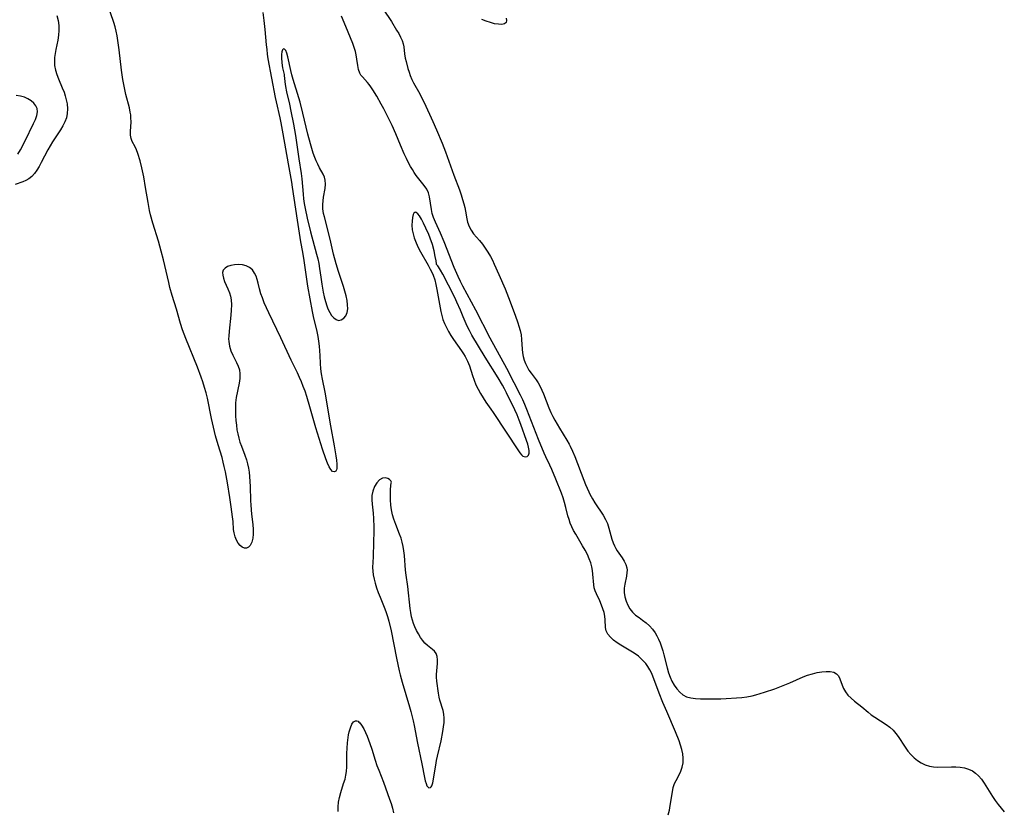
# Model space of a CAD drawing. Extents: x 1630312 to 1638514, y 2830221 to 2838423.
# Drawn here: x 1632365 to 1632710, y 2833661 to 2833938 of the extents above; entities that cross this region are included whole.
import ezdxf

# ---------------------------------------------------------------- set-up
doc = ezdxf.new("R2010")
doc.units = 0

msp = doc.modelspace()

# ---------------------------------------------------------------- linework, layer by layer
at = {"layer": 'WIL_043_Contours', "color": 0}
for points in [[(1632450.3, 2833940.82, 216), (1632450.72, 2833937.96, 216), (1632451.07, 2833934.81, 216), (1632451.52, 2833929.46, 216), (1632451.68, 2833927.82, 216), (1632451.88, 2833926.2, 216), (1632452.12, 2833924.58, 216), (1632454.64, 2833911.02, 216), (1632454.98, 2833909.45, 216), (1632456.28, 2833903.94, 216), (1632456.67, 2833902.08, 216), (1632457.37, 2833898.32, 216), (1632459.17, 2833887.77, 216), (1632460.37, 2833881.3, 216), (1632460.65, 2833879.62, 216), (1632462.33, 2833867.97, 216), (1632463.53, 2833860.45, 216), (1632464.19, 2833856.83, 216), (1632464.68, 2833853.86, 216), (1632465.45, 2833848.15, 216), (1632465.95, 2833844.86, 216), (1632467.64, 2833836.03, 216), (1632468.01, 2833834.29, 216), (1632469.28, 2833828.95, 216), (1632469.6, 2833827.27, 216), (1632469.86, 2833825.58, 216), (1632470.07, 2833823.89, 216), (1632470.22, 2833822.21, 216), (1632470.31, 2833820.53, 216), (1632470.4, 2833817.81, 216), (1632470.54, 2833815.96, 216), (1632470.78, 2833814.11, 216), (1632471.09, 2833812.25, 216), (1632472, 2833807.74, 216), (1632473.98, 2833795.97, 216), (1632475.33, 2833788.93, 216), (1632475.93, 2833785.47, 216), (1632476.14, 2833783.89, 216), (1632476.26, 2833782.47, 216), (1632476.27, 2833781.69, 216), (1632476.22, 2833781.01, 216), (1632476.12, 2833780.47, 216), (1632475.94, 2833780.07, 216), (1632475.41, 2833779.77, 216), (1632474.74, 2833779.98, 216), (1632474.13, 2833780.61, 216), (1632473.53, 2833781.57, 216), (1632472.93, 2833782.87, 216), (1632472.35, 2833784.38, 216), (1632471.24, 2833787.78, 216), (1632468.9, 2833795.26, 216), (1632466.8, 2833802.61, 216), (1632465.72, 2833806.25, 216), (1632465.12, 2833808.05, 216), (1632464.51, 2833809.69, 216), (1632463.86, 2833811.31, 216), (1632463.18, 2833812.92, 216), (1632462.45, 2833814.5, 216), (1632460.24, 2833819, 216), (1632456.64, 2833826.81, 216), (1632452.39, 2833835.59, 216), (1632450.84, 2833839.06, 216), (1632450.15, 2833840.78, 216), (1632449.63, 2833842.22, 216), (1632449.14, 2833843.91, 216), (1632448.69, 2833845.94, 216), (1632448.37, 2833847.2, 216), (1632447.97, 2833848.39, 216), (1632447.45, 2833849.49, 216), (1632446.66, 2833850.59, 216), (1632445.67, 2833851.44, 216), (1632444.49, 2833852, 216), (1632443.18, 2833852.32, 216), (1632441.81, 2833852.43, 216), (1632440.45, 2833852.37, 216), (1632439.15, 2833852.15, 216), (1632438, 2833851.78, 216), (1632437.07, 2833851.25, 216), (1632436.45, 2833850.52, 216), (1632436.24, 2833849.7, 216), (1632436.29, 2833848.73, 216), (1632436.55, 2833847.67, 216), (1632436.95, 2833846.55, 216), (1632438.1, 2833843.99, 216), (1632438.69, 2833842.51, 216), (1632439, 2833841.33, 216), (1632439.2, 2833840.1, 216), (1632439.31, 2833838.34, 216), (1632439.26, 2833836.52, 216), (1632439.11, 2833834.68, 216), (1632438.49, 2833829.14, 216), (1632438.37, 2833827.36, 216), (1632438.35, 2833826.41, 216), (1632438.39, 2833825.49, 216), (1632438.66, 2833823.82, 216), (1632439.13, 2833822.21, 216), (1632439.77, 2833820.68, 216), (1632441.1, 2833818.14, 216), (1632441.69, 2833816.89, 216), (1632442.11, 2833815.6, 216), (1632442.28, 2833814.11, 216), (1632442.21, 2833812.55, 216), (1632441.98, 2833810.92, 216), (1632441.01, 2833805.81, 216), (1632440.79, 2833804.04, 216), (1632440.71, 2833802.52, 216), (1632440.72, 2833800.98, 216), (1632440.78, 2833799.43, 216), (1632440.89, 2833797.81, 216), (1632441.05, 2833796.18, 216), (1632441.27, 2833794.56, 216), (1632441.54, 2833793.07, 216), (1632441.89, 2833791.61, 216), (1632442.31, 2833790.22, 216), (1632442.81, 2833788.85, 216), (1632444.06, 2833785.63, 216), (1632444.62, 2833784, 216), (1632444.99, 2833782.57, 216), (1632445.29, 2833781.12, 216), (1632445.51, 2833779.64, 216), (1632445.68, 2833778.14, 216), (1632445.81, 2833776.41, 216), (1632445.9, 2833774.68, 216), (1632446.05, 2833769.76, 216), (1632446.15, 2833768.17, 216), (1632446.41, 2833765.02, 216), (1632446.78, 2833761.33, 216), (1632446.9, 2833759.58, 216), (1632446.91, 2833757.92, 216), (1632446.78, 2833756.52, 216), (1632446.45, 2833755.12, 216), (1632445.89, 2833754.01, 216), (1632445.3, 2833753.43, 216), (1632444.61, 2833753.11, 216), (1632443.88, 2833753.08, 216), (1632443.1, 2833753.39, 216), (1632442.36, 2833754.01, 216), (1632441.67, 2833754.85, 216), (1632441.07, 2833755.86, 216), (1632440.59, 2833757.01, 216), (1632440.23, 2833758.44, 216), (1632440.09, 2833759.6, 216), (1632439.88, 2833762.41, 216), (1632439.71, 2833764.06, 216), (1632439.28, 2833767.51, 216), (1632438.78, 2833770.78, 216), (1632437.89, 2833775.99, 216), (1632437.2, 2833779.78, 216), (1632436.81, 2833781.66, 216), (1632436.45, 2833783.23, 216), (1632436.03, 2833784.8, 216), (1632434.68, 2833789.24, 216), (1632433.78, 2833792.39, 216), (1632432.39, 2833798.46, 216), (1632430.9, 2833805.61, 216), (1632430.43, 2833807.52, 216), (1632429.91, 2833809.42, 216), (1632429.33, 2833811.3, 216), (1632428.72, 2833813.04, 216), (1632427.4, 2833816.5, 216), (1632423.29, 2833826.56, 216), (1632422.71, 2833828.07, 216), (1632422.19, 2833829.58, 216), (1632421.49, 2833831.85, 216), (1632420.05, 2833836.79, 216), (1632418.55, 2833841.67, 216), (1632417.79, 2833844.44, 216), (1632417.37, 2833846.13, 216), (1632415.53, 2833854.11, 216), (1632414.75, 2833857.13, 216), (1632413.73, 2833860.61, 216), (1632411.79, 2833866.98, 216), (1632411, 2833869.92, 216), (1632410.67, 2833871.38, 216), (1632410.13, 2833874.18, 216), (1632409.26, 2833879.48, 216), (1632408.6, 2833883.22, 216), (1632407.94, 2833886.33, 216), (1632407.31, 2833888.86, 216), (1632406.55, 2833891.43, 216), (1632406.11, 2833892.64, 216), (1632405.63, 2833893.74, 216), (1632404.58, 2833895.65, 216), (1632404.19, 2833896.6, 216), (1632403.99, 2833897.85, 216), (1632403.99, 2833899.25, 216), (1632404.16, 2833902.33, 216), (1632404.13, 2833903.97, 216), (1632404.03, 2833904.93, 216), (1632403.87, 2833905.91, 216), (1632403.55, 2833907.4, 216), (1632402.36, 2833912.04, 216), (1632401.96, 2833913.77, 216), (1632401.6, 2833915.52, 216), (1632401.28, 2833917.29, 216), (1632400.78, 2833920.59, 216), (1632399.95, 2833927.72, 216), (1632399.52, 2833931, 216), (1632399.26, 2833932.62, 216), (1632398.95, 2833934.22, 216), (1632398.56, 2833935.81, 216), (1632398.13, 2833937.27, 216), (1632395.93, 2833943.74, 216)], [(1632378.2, 2833939.78, 216), (1632378.59, 2833938.01, 216), (1632378.83, 2833936.25, 216), (1632378.89, 2833934.49, 216), (1632378.76, 2833932.81, 216), (1632378.49, 2833931.14, 216), (1632377.82, 2833927.83, 216), (1632377.56, 2833926.41, 216), (1632377.37, 2833924.99, 216), (1632377.29, 2833923.59, 216), (1632377.36, 2833922.2, 216), (1632377.66, 2833920.63, 216), (1632378.14, 2833919.08, 216), (1632378.75, 2833917.54, 216), (1632380.07, 2833914.46, 216), (1632380.67, 2833912.89, 216), (1632381.1, 2833911.57, 216), (1632381.45, 2833910.24, 216), (1632381.74, 2833908.76, 216), (1632381.89, 2833907.1, 216), (1632381.82, 2833905.46, 216), (1632381.5, 2833903.86, 216), (1632380.96, 2833902.43, 216), (1632380.24, 2833901.05, 216), (1632379.39, 2833899.68, 216), (1632376.63, 2833895.52, 216), (1632375.78, 2833894.09, 216), (1632374.97, 2833892.64, 216), (1632372.68, 2833888.26, 216), (1632371.91, 2833886.87, 216), (1632371.12, 2833885.56, 216), (1632370.28, 2833884.35, 216), (1632369.37, 2833883.31, 216), (1632368.37, 2833882.47, 216), (1632367.34, 2833881.91, 216), (1632366.22, 2833881.48, 216), (1632363.59, 2833880.54, 216)], [(1632592.34, 2833659.53, 216), (1632592.76, 2833661.18, 216), (1632593.1, 2833662.81, 216), (1632593.81, 2833667.69, 216), (1632594.12, 2833669.17, 216), (1632594.57, 2833670.52, 216), (1632595.09, 2833671.56, 216), (1632596.25, 2833673.58, 216), (1632596.83, 2833674.9, 216), (1632597.28, 2833676.34, 216), (1632597.56, 2833677.85, 216), (1632597.63, 2833679.41, 216), (1632597.48, 2833680.92, 216), (1632597.16, 2833682.45, 216), (1632596.71, 2833684, 216), (1632596.16, 2833685.56, 216), (1632594.89, 2833688.72, 216), (1632591.85, 2833695.75, 216), (1632590.5, 2833698.99, 216), (1632589.2, 2833702.22, 216), (1632586.97, 2833708.14, 216), (1632586.46, 2833709.32, 216), (1632585.89, 2833710.45, 216), (1632585.25, 2833711.53, 216), (1632584.48, 2833712.61, 216), (1632583.63, 2833713.61, 216), (1632582.69, 2833714.53, 216), (1632581.91, 2833715.17, 216), (1632581.1, 2833715.77, 216), (1632579.79, 2833716.64, 216), (1632575.78, 2833719.06, 216), (1632574.53, 2833719.88, 216), (1632573.24, 2833720.84, 216), (1632572.12, 2833721.86, 216), (1632571.23, 2833722.92, 216), (1632570.64, 2833724.04, 216), (1632570.39, 2833725.27, 216), (1632570.31, 2833727.96, 216), (1632570.16, 2833729.21, 216), (1632569.88, 2833730.5, 216), (1632569.5, 2833731.81, 216), (1632569.02, 2833733.12, 216), (1632568.38, 2833734.61, 216), (1632567.2, 2833737.07, 216), (1632566.76, 2833738.08, 216), (1632566.44, 2833739.1, 216), (1632566.25, 2833740.24, 216), (1632565.99, 2833743.93, 216), (1632565.83, 2833745.23, 216), (1632565.58, 2833746.54, 216), (1632565.24, 2833747.86, 216), (1632564.72, 2833749.35, 216), (1632564.07, 2833750.82, 216), (1632563.27, 2833752.37, 216), (1632562.38, 2833753.91, 216), (1632559.94, 2833757.98, 216), (1632559.23, 2833759.27, 216), (1632558.58, 2833760.58, 216), (1632558.05, 2833761.82, 216), (1632557.6, 2833763.08, 216), (1632557.22, 2833764.36, 216), (1632556.49, 2833767.35, 216), (1632556.03, 2833769.06, 216), (1632555.51, 2833770.7, 216), (1632554.92, 2833772.33, 216), (1632552.98, 2833777.25, 216), (1632551.62, 2833780.57, 216), (1632550.89, 2833782.2, 216), (1632549.53, 2833785.03, 216), (1632548.94, 2833786.33, 216), (1632546.94, 2833791.1, 216), (1632545.23, 2833795.35, 216), (1632542.85, 2833801.65, 216), (1632542.16, 2833803.36, 216), (1632541.43, 2833805.04, 216), (1632540.65, 2833806.67, 216), (1632538.36, 2833811.04, 216), (1632535.87, 2833815.97, 216), (1632530, 2833826.64, 216), (1632524.93, 2833836.44, 216), (1632520.4, 2833844.93, 216), (1632519.61, 2833846.52, 216), (1632518.8, 2833848.23, 216), (1632517.41, 2833851.47, 216), (1632513.91, 2833860.43, 216), (1632512.58, 2833863.51, 216), (1632510.81, 2833867.37, 216), (1632510.17, 2833868.95, 216), (1632509.71, 2833870.35, 216), (1632509.37, 2833871.76, 216), (1632508.75, 2833876.2, 216), (1632508.38, 2833877.58, 216), (1632507.74, 2833878.92, 216), (1632506.9, 2833880.19, 216), (1632504.09, 2833883.68, 216), (1632503.39, 2833884.69, 216), (1632502.73, 2833885.75, 216), (1632502.1, 2833886.85, 216), (1632501.52, 2833887.93, 216), (1632500.69, 2833889.6, 216), (1632499.9, 2833891.31, 216), (1632498.61, 2833894.26, 216), (1632496.98, 2833898.27, 216), (1632495.66, 2833901.16, 216), (1632494.26, 2833904.03, 216), (1632492.74, 2833907.03, 216), (1632491.83, 2833908.71, 216), (1632490.27, 2833911.46, 216), (1632488.91, 2833913.73, 216), (1632488.21, 2833914.78, 216), (1632487.62, 2833915.59, 216), (1632487, 2833916.33, 216), (1632485.19, 2833918.27, 216), (1632484.69, 2833918.89, 216), (1632484.28, 2833919.55, 216), (1632483.83, 2833920.81, 216), (1632483.58, 2833922.22, 216), (1632483.31, 2833924.48, 216), (1632483.04, 2833926.01, 216), (1632482.79, 2833927.09, 216), (1632482.36, 2833928.49, 216), (1632481.81, 2833929.96, 216), (1632479.46, 2833935.89, 216), (1632477.92, 2833939.54, 216)], [(1632492.52, 2833941.99, 216), (1632495.37, 2833937.61, 216), (1632497.18, 2833934.67, 216), (1632497.92, 2833933.4, 216), (1632498.57, 2833932.17, 216), (1632499.12, 2833930.96, 216), (1632499.5, 2833929.77, 216), (1632499.68, 2833928.77, 216), (1632499.99, 2833926.34, 216), (1632500.25, 2833924.84, 216), (1632500.52, 2833923.63, 216), (1632501.18, 2833921.17, 216), (1632501.56, 2833919.94, 216), (1632501.99, 2833918.72, 216), (1632502.56, 2833917.36, 216), (1632503.17, 2833916.14, 216), (1632505.34, 2833912.26, 216), (1632506.09, 2833910.79, 216), (1632506.8, 2833909.28, 216), (1632509.87, 2833902.6, 216), (1632511.14, 2833899.72, 216), (1632513.11, 2833895.05, 216), (1632514.29, 2833892.03, 216), (1632517.25, 2833883.83, 216), (1632519.2, 2833878.65, 216), (1632519.8, 2833876.95, 216), (1632520.33, 2833875.32, 216), (1632520.79, 2833873.71, 216), (1632521.11, 2833872.42, 216), (1632521.37, 2833871.15, 216), (1632521.8, 2833868.53, 216), (1632522.08, 2833867.28, 216), (1632522.58, 2833865.82, 216), (1632523.29, 2833864.46, 216), (1632524.18, 2833863.25, 216), (1632526.22, 2833860.9, 216), (1632527.25, 2833859.6, 216), (1632528.24, 2833858.22, 216), (1632529.17, 2833856.77, 216), (1632530.06, 2833855.27, 216), (1632530.75, 2833853.95, 216), (1632531.39, 2833852.6, 216), (1632532.96, 2833848.94, 216), (1632535.19, 2833843.92, 216), (1632536.45, 2833840.87, 216), (1632538.75, 2833834.73, 216), (1632539.69, 2833832.09, 216), (1632540.07, 2833830.9, 216), (1632540.48, 2833829.35, 216), (1632540.79, 2833827.78, 216), (1632541, 2833826.21, 216), (1632541.24, 2833822.83, 216), (1632541.36, 2833821.52, 216), (1632541.56, 2833820.24, 216), (1632541.85, 2833819, 216), (1632542.32, 2833817.73, 216), (1632542.9, 2833816.58, 216), (1632543.57, 2833815.49, 216), (1632544.32, 2833814.44, 216), (1632546.1, 2833812.08, 216), (1632546.82, 2833810.95, 216), (1632547.49, 2833809.74, 216), (1632548.1, 2833808.46, 216), (1632548.66, 2833807.15, 216), (1632550.5, 2833802.2, 216), (1632551.2, 2833800.56, 216), (1632551.88, 2833799.2, 216), (1632552.62, 2833797.86, 216), (1632554.24, 2833795.11, 216), (1632556.85, 2833790.9, 216), (1632557.66, 2833789.48, 216), (1632558.03, 2833788.77, 216), (1632558.85, 2833787.02, 216), (1632559.59, 2833785.22, 216), (1632562.75, 2833776.91, 216), (1632563.4, 2833775.31, 216), (1632564.51, 2833772.84, 216), (1632564.95, 2833771.96, 216), (1632565.78, 2833770.4, 216), (1632566.67, 2833768.89, 216), (1632569.54, 2833764.57, 216), (1632570.37, 2833763.13, 216), (1632571.05, 2833761.64, 216), (1632571.57, 2833760.12, 216), (1632572.23, 2833757.45, 216), (1632572.6, 2833756.15, 216), (1632573.05, 2833754.97, 216), (1632573.59, 2833753.83, 216), (1632574.04, 2833752.99, 216), (1632574.52, 2833752.17, 216), (1632576.24, 2833749.69, 216), (1632576.94, 2833748.55, 216), (1632577.49, 2833747.37, 216), (1632577.84, 2833746.16, 216), (1632577.92, 2833745.37, 216), (1632577.91, 2833744.57, 216), (1632577.73, 2833743.21, 216), (1632577.14, 2833740.43, 216), (1632576.96, 2833739.01, 216), (1632576.98, 2833737.51, 216), (1632577.2, 2833736, 216), (1632577.6, 2833734.52, 216), (1632578.17, 2833733.1, 216), (1632578.91, 2833731.77, 216), (1632579.84, 2833730.59, 216), (1632580.93, 2833729.6, 216), (1632582.14, 2833728.7, 216), (1632583.4, 2833727.82, 216), (1632584.65, 2833726.87, 216), (1632585.77, 2833725.84, 216), (1632586.8, 2833724.69, 216), (1632587.74, 2833723.42, 216), (1632588.41, 2833722.3, 216), (1632589.01, 2833721.13, 216), (1632589.53, 2833719.9, 216), (1632590.03, 2833718.52, 216), (1632590.46, 2833717.11, 216), (1632590.86, 2833715.68, 216), (1632592.01, 2833711.15, 216), (1632592.5, 2833709.37, 216), (1632593.01, 2833707.88, 216), (1632593.67, 2833706.39, 216), (1632594.47, 2833705.01, 216), (1632595.38, 2833703.75, 216), (1632596.4, 2833702.63, 216), (1632597.53, 2833701.7, 216), (1632598.78, 2833701, 216), (1632600.3, 2833700.54, 216), (1632601.95, 2833700.32, 216), (1632603.69, 2833700.24, 216), (1632607.17, 2833700.22, 216), (1632610.78, 2833700.28, 216), (1632612.61, 2833700.35, 216), (1632616.29, 2833700.57, 216), (1632618.11, 2833700.75, 216), (1632619.93, 2833701, 216), (1632621.73, 2833701.34, 216), (1632623.01, 2833701.66, 216), (1632626.09, 2833702.57, 216), (1632629.69, 2833703.79, 216), (1632633.25, 2833705.13, 216), (1632635, 2833705.86, 216), (1632639.65, 2833707.91, 216), (1632641.19, 2833708.5, 216), (1632642.87, 2833709.04, 216), (1632644.54, 2833709.45, 216), (1632646.16, 2833709.73, 216), (1632647.69, 2833709.86, 216), (1632649.1, 2833709.82, 216), (1632650.34, 2833709.57, 216), (1632651.35, 2833709.05, 216), (1632652.02, 2833708.28, 216), (1632652.53, 2833707.3, 216), (1632653.35, 2833705, 216), (1632653.82, 2833703.81, 216), (1632654.43, 2833702.67, 216), (1632655.34, 2833701.52, 216), (1632656.44, 2833700.47, 216), (1632657.66, 2833699.45, 216), (1632660.25, 2833697.4, 216), (1632662.39, 2833695.56, 216), (1632663.5, 2833694.67, 216), (1632664.78, 2833693.76, 216), (1632668.76, 2833691.19, 216), (1632670.01, 2833690.26, 216), (1632671.15, 2833689.22, 216), (1632672.09, 2833688.14, 216), (1632672.95, 2833686.98, 216), (1632675.37, 2833683.27, 216), (1632676.34, 2833681.95, 216), (1632677.38, 2833680.7, 216), (1632678.52, 2833679.57, 216), (1632679.74, 2833678.59, 216), (1632681.04, 2833677.76, 216), (1632682.43, 2833677.1, 216), (1632683.88, 2833676.65, 216), (1632685.36, 2833676.41, 216), (1632686.88, 2833676.34, 216), (1632691.57, 2833676.44, 216), (1632693.14, 2833676.4, 216), (1632694.69, 2833676.26, 216), (1632696.19, 2833676, 216), (1632697.62, 2833675.59, 216), (1632698.94, 2833674.98, 216), (1632700.04, 2833674.22, 216), (1632701.05, 2833673.3, 216), (1632702.12, 2833672.03, 216), (1632703.11, 2833670.63, 216), (1632705.93, 2833666.06, 216), (1632706.95, 2833664.55, 216), (1632707.95, 2833663.2, 216), (1632709.01, 2833661.88, 216), (1632710.12, 2833660.59, 216)], [(1632535.54, 2833938.83, 216), (1632535.72, 2833937.95, 216), (1632535.57, 2833937.27, 216), (1632535, 2833936.83, 216), (1632534.06, 2833936.64, 216), (1632532.88, 2833936.67, 216), (1632531.52, 2833936.88, 216), (1632530.05, 2833937.26, 216), (1632528.58, 2833937.78, 216), (1632527.08, 2833938.41, 216)], [(1632457.83, 2833918.87, 218), (1632457.81, 2833918.56, 218), (1632457.88, 2833917.75, 218), (1632458.03, 2833916.5, 218), (1632458.28, 2833914.91, 218), (1632458.64, 2833913.06, 218), (1632459.67, 2833908.63, 218), (1632460.19, 2833906.22, 218), (1632461.08, 2833901.62, 218), (1632461.73, 2833897.75, 218), (1632462.97, 2833889.5, 218), (1632463.71, 2833884.36, 218), (1632463.93, 2833882.45, 218), (1632464.4, 2833877.14, 218), (1632464.6, 2833875.51, 218), (1632464.84, 2833873.89, 218), (1632465.15, 2833872.15, 218), (1632465.9, 2833868.69, 218), (1632467.06, 2833863.91, 218), (1632469.14, 2833856.13, 218), (1632469.54, 2833854.47, 218), (1632469.89, 2833852.81, 218), (1632470.18, 2833851.13, 218), (1632470.59, 2833848.05, 218), (1632470.94, 2833845.63, 218), (1632471.48, 2833842.79, 218), (1632471.85, 2833841.12, 218), (1632472.28, 2833839.5, 218), (1632472.77, 2833837.96, 218), (1632473.15, 2833836.96, 218), (1632473.76, 2833835.71, 218), (1632474.44, 2833834.62, 218), (1632475.19, 2833833.75, 218), (1632476, 2833833.15, 218), (1632476.84, 2833832.9, 218), (1632477.78, 2833833.06, 218), (1632478.65, 2833833.62, 218), (1632479.37, 2833834.49, 218), (1632479.86, 2833835.62, 218), (1632480.06, 2833836.9, 218), (1632480.04, 2833838.32, 218), (1632479.84, 2833839.85, 218), (1632479.5, 2833841.45, 218), (1632479.07, 2833843.1, 218), (1632478.56, 2833844.77, 218), (1632476.8, 2833849.98, 218), (1632475.99, 2833852.72, 218), (1632475.12, 2833856.14, 218), (1632473.95, 2833861.36, 218), (1632471.89, 2833869.19, 218), (1632471.6, 2833870.41, 218), (1632471.37, 2833871.95, 218), (1632471.31, 2833873.5, 218), (1632471.41, 2833874.81, 218), (1632471.6, 2833876.1, 218), (1632472.15, 2833879.17, 218), (1632472.3, 2833880.63, 218), (1632472.2, 2833882.03, 218), (1632471.88, 2833883.11, 218), (1632471.41, 2833884.17, 218), (1632470.21, 2833886.36, 218), (1632469.55, 2833887.66, 218), (1632469.03, 2833888.79, 218), (1632468.54, 2833889.97, 218), (1632467.97, 2833891.53, 218), (1632467.45, 2833893.14, 218), (1632466.97, 2833894.79, 218), (1632466.1, 2833898.17, 218), (1632464.38, 2833905.53, 218), (1632463.4, 2833909.42, 218), (1632462.49, 2833912.44, 218), (1632461.41, 2833915.76, 218), (1632460.92, 2833917.36, 218), (1632460.48, 2833918.96, 218), (1632460.1, 2833920.53, 218), (1632459.1, 2833925.31, 218), (1632458.75, 2833926.57, 218), (1632458.33, 2833927.5, 218), (1632457.92, 2833927.95, 218), (1632457.52, 2833928.02, 218), (1632457.18, 2833927.7, 218), (1632456.97, 2833927.02, 218), (1632456.87, 2833926.06, 218), (1632456.88, 2833924.9, 218), (1632457.03, 2833923.11, 218), (1632457.27, 2833921.44, 218), (1632457.53, 2833920.04, 218), (1632457.74, 2833919.11, 218), (1632457.83, 2833918.87, 218)], [(1632364.48, 2833891.2, 216), (1632365.37, 2833892.72, 216), (1632367.03, 2833895.81, 216), (1632370, 2833901.85, 216), (1632370.62, 2833903.28, 216), (1632371.08, 2833904.65, 216), (1632371.32, 2833905.95, 216), (1632371.24, 2833907.14, 216), (1632370.82, 2833908.15, 216), (1632370.1, 2833909.05, 216), (1632369.16, 2833909.85, 216), (1632368.04, 2833910.54, 216), (1632366.79, 2833911.1, 216), (1632365.42, 2833911.51, 216), (1632363.85, 2833911.77, 216)], [(1632511.14, 2833852.43, 218), (1632511.17, 2833852.72, 218), (1632511.04, 2833853.74, 218), (1632510.76, 2833855.31, 218), (1632510.32, 2833857.27, 218), (1632509.72, 2833859.47, 218), (1632508.98, 2833861.67, 218), (1632508.49, 2833862.94, 218), (1632507.49, 2833865.21, 218), (1632506.65, 2833866.93, 218), (1632505.86, 2833868.41, 218), (1632505.17, 2833869.56, 218), (1632504.58, 2833870.29, 218), (1632504.06, 2833870.73, 218), (1632503.88, 2833870.8, 218), (1632503.55, 2833870.76, 218), (1632503.25, 2833870.48, 218), (1632503, 2833869.99, 218), (1632502.74, 2833868.97, 218), (1632502.59, 2833867.69, 218), (1632502.57, 2833866.25, 218), (1632502.69, 2833864.69, 218), (1632502.95, 2833863.24, 218), (1632503.36, 2833861.78, 218), (1632503.99, 2833860.13, 218), (1632504.76, 2833858.49, 218), (1632505.62, 2833856.87, 218), (1632508.23, 2833852.28, 218), (1632508.98, 2833850.89, 218), (1632509.51, 2833849.85, 218), (1632509.98, 2833848.79, 218), (1632510.55, 2833847.16, 218), (1632510.98, 2833845.49, 218), (1632511.33, 2833843.77, 218), (1632512.42, 2833837.35, 218), (1632512.69, 2833835.96, 218), (1632513.01, 2833834.59, 218), (1632513.41, 2833833.25, 218), (1632513.97, 2833831.78, 218), (1632514.64, 2833830.35, 218), (1632515.39, 2833828.96, 218), (1632516.2, 2833827.61, 218), (1632517.13, 2833826.22, 218), (1632519.99, 2833822.21, 218), (1632520.66, 2833821.22, 218), (1632521.27, 2833820.2, 218), (1632522.03, 2833818.64, 218), (1632522.69, 2833816.94, 218), (1632523.78, 2833813.54, 218), (1632524.34, 2833811.9, 218), (1632525, 2833810.32, 218), (1632525.76, 2833808.76, 218), (1632526.6, 2833807.23, 218), (1632527.51, 2833805.73, 218), (1632528.48, 2833804.26, 218), (1632530.2, 2833801.83, 218), (1632531.02, 2833800.61, 218), (1632539.86, 2833787.18, 218), (1632540.4, 2833786.41, 218), (1632540.94, 2833785.77, 218), (1632541.48, 2833785.32, 218), (1632542.25, 2833785.04, 218), (1632542.95, 2833785.16, 218), (1632543.46, 2833785.64, 218), (1632543.67, 2833786.36, 218), (1632543.66, 2833787.31, 218), (1632543.45, 2833788.45, 218), (1632543.13, 2833789.56, 218), (1632542.72, 2833790.75, 218), (1632540.7, 2833796.41, 218), (1632540.13, 2833797.93, 218), (1632539.4, 2833799.75, 218), (1632538.61, 2833801.54, 218), (1632535.71, 2833807.55, 218), (1632535.04, 2833808.87, 218), (1632534.32, 2833810.18, 218), (1632532.78, 2833812.75, 218), (1632528.26, 2833820.02, 218), (1632523.61, 2833827.72, 218), (1632522.72, 2833829.3, 218), (1632521.91, 2833830.9, 218), (1632521.16, 2833832.5, 218), (1632520.49, 2833834.1, 218), (1632519.58, 2833836.44, 218), (1632518.34, 2833839.27, 218), (1632517.55, 2833840.93, 218), (1632515.43, 2833845.25, 218), (1632513.45, 2833849.04, 218), (1632512.6, 2833850.54, 218), (1632511.89, 2833851.65, 218), (1632511.65, 2833851.98, 218), (1632511.32, 2833852.35, 218), (1632511.14, 2833852.43, 218)], [(1632495.35, 2833776.24, 218), (1632495.18, 2833776.63, 218), (1632494.75, 2833777.08, 218), (1632494.11, 2833777.49, 218), (1632493.32, 2833777.72, 218), (1632492.29, 2833777.59, 218), (1632491.24, 2833777, 218), (1632490.25, 2833775.99, 218), (1632489.41, 2833774.65, 218), (1632488.83, 2833773.06, 218), (1632488.56, 2833771.54, 218), (1632488.52, 2833769.98, 218), (1632488.65, 2833768.44, 218), (1632488.98, 2833765.34, 218), (1632489.12, 2833763.5, 218), (1632489.23, 2833760.44, 218), (1632489.23, 2833758.91, 218), (1632489.13, 2833755.19, 218), (1632489.04, 2833749.99, 218), (1632488.8, 2833746.32, 218), (1632488.84, 2833745.01, 218), (1632489.02, 2833743.65, 218), (1632489.3, 2833742.24, 218), (1632489.68, 2833740.8, 218), (1632490.2, 2833739.18, 218), (1632490.79, 2833737.54, 218), (1632491.43, 2833735.9, 218), (1632493.11, 2833731.77, 218), (1632493.57, 2833730.51, 218), (1632494.01, 2833729.07, 218), (1632494.46, 2833727.42, 218), (1632495.25, 2833724.08, 218), (1632497.14, 2833714.54, 218), (1632498.14, 2833710.09, 218), (1632498.49, 2833708.66, 218), (1632499.19, 2833706.08, 218), (1632501.73, 2833697.42, 218), (1632502.18, 2833695.82, 218), (1632502.98, 2833692.58, 218), (1632503.33, 2833690.94, 218), (1632504.54, 2833684.71, 218), (1632506.06, 2833677.51, 218), (1632506.98, 2833672.69, 218), (1632507.23, 2833671.55, 218), (1632507.52, 2833670.56, 218), (1632507.84, 2833669.78, 218), (1632508.02, 2833669.5, 218), (1632508.54, 2833669.09, 218), (1632509.05, 2833669.15, 218), (1632509.28, 2833669.4, 218), (1632509.49, 2833669.79, 218), (1632509.83, 2833670.81, 218), (1632510.13, 2833672.12, 218), (1632510.39, 2833673.65, 218), (1632510.91, 2833677.03, 218), (1632511.19, 2833678.59, 218), (1632511.53, 2833680.16, 218), (1632512.76, 2833685.54, 218), (1632513.42, 2833688.8, 218), (1632513.66, 2833690.39, 218), (1632513.82, 2833691.95, 218), (1632513.85, 2833693.47, 218), (1632513.73, 2833694.92, 218), (1632513.47, 2833696.16, 218), (1632512.39, 2833699.75, 218), (1632512.14, 2833700.82, 218), (1632511.87, 2833702.28, 218), (1632511.24, 2833706.49, 218), (1632511.12, 2833707.79, 218), (1632511.15, 2833708.82, 218), (1632511.51, 2833712.6, 218), (1632511.53, 2833713.9, 218), (1632511.39, 2833715.1, 218), (1632511.01, 2833716.15, 218), (1632510.45, 2833716.91, 218), (1632509.72, 2833717.58, 218), (1632508, 2833718.98, 218), (1632507.14, 2833719.81, 218), (1632506.31, 2833720.75, 218), (1632505.54, 2833721.79, 218), (1632504.81, 2833722.97, 218), (1632504.15, 2833724.22, 218), (1632503.56, 2833725.52, 218), (1632503.12, 2833726.64, 218), (1632502.74, 2833727.78, 218), (1632502.44, 2833728.93, 218), (1632502.17, 2833730.5, 218), (1632501.97, 2833731.96, 218), (1632501.15, 2833739.67, 218), (1632500.55, 2833743.63, 218), (1632500.35, 2833745.3, 218), (1632499.95, 2833750.43, 218), (1632499.75, 2833752.14, 218), (1632499.5, 2833753.63, 218), (1632499.17, 2833755.1, 218), (1632498.76, 2833756.54, 218), (1632498.26, 2833757.95, 218), (1632496.93, 2833761.29, 218), (1632496.26, 2833763.18, 218), (1632495.81, 2833764.79, 218), (1632495.44, 2833766.43, 218), (1632495.19, 2833768.07, 218), (1632495.03, 2833769.98, 218), (1632495, 2833771.76, 218), (1632495.05, 2833773.54, 218), (1632495.15, 2833774.96, 218), (1632495.26, 2833775.89, 218), (1632495.35, 2833776.24, 218)], [(1632476.72, 2833660.75, 218), (1632476.69, 2833662.38, 218), (1632476.86, 2833664.03, 218), (1632477.17, 2833665.7, 218), (1632477.6, 2833667.36, 218), (1632478.64, 2833670.53, 218), (1632479.12, 2833672.14, 218), (1632479.41, 2833673.46, 218), (1632479.62, 2833674.8, 218), (1632479.75, 2833676.35, 218), (1632479.8, 2833677.92, 218), (1632479.79, 2833681.12, 218), (1632479.84, 2833682.93, 218), (1632479.97, 2833684.8, 218), (1632480.19, 2833686.63, 218), (1632480.35, 2833687.65, 218), (1632480.56, 2833688.62, 218), (1632481, 2833690.12, 218), (1632481.53, 2833691.32, 218), (1632482.13, 2833692.15, 218), (1632482.75, 2833692.56, 218), (1632483.3, 2833692.58, 218), (1632483.74, 2833692.37, 218), (1632484, 2833692.03, 218)], [(1632484, 2833692.03, 218), (1632484.31, 2833691.82, 218), (1632484.89, 2833691.04, 218), (1632485.68, 2833689.68, 218), (1632486.27, 2833688.49, 218), (1632486.88, 2833687.13, 218), (1632487.37, 2833685.9, 218), (1632487.85, 2833684.59, 218), (1632488.5, 2833682.64, 218), (1632489.71, 2833678.72, 218), (1632490.31, 2833676.9, 218), (1632490.92, 2833675.26, 218), (1632492.65, 2833671.06, 218), (1632494.74, 2833665.12, 218), (1632495.27, 2833663.51, 218), (1632495.75, 2833661.9, 218), (1632496.15, 2833660.29, 218)]]:
    msp.add_polyline3d(points, dxfattribs=at)

doc.saveas('drawing.dxf')
